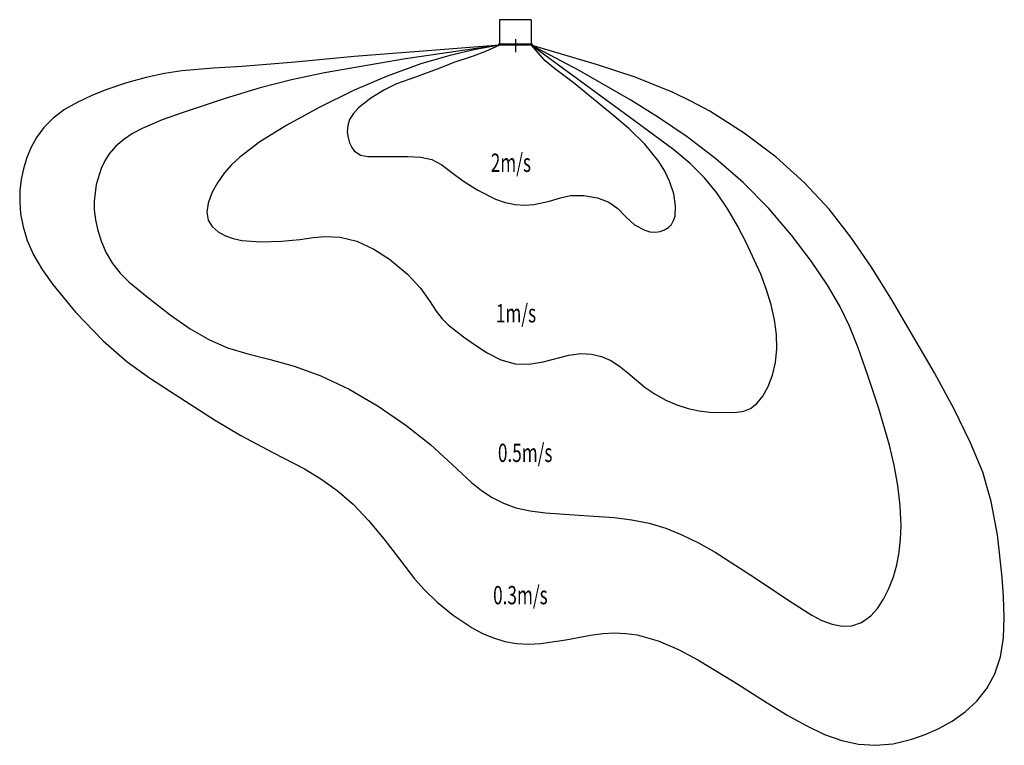
# Model space of a CAD drawing. Extents: x -3895 to 3842, y -5507 to 193.
import ezdxf

# ---------------------------------------------------------------- set-up
doc = ezdxf.new("R2010")
doc.units = 0
doc.layers.get('0').update_dxf_attribs({"linetype": 'CONTINUOUS'})
doc.styles.add('STANDARD1', font='MONOTXT', dxfattribs={"bigfont": 'BIGFONT'})

msp = doc.modelspace()

# ---------------------------------------------------------------- linework, layer by layer
at = {"linetype": 'CONTINUOUS'}
for p, q in [((125, 193), (-125, 193)), ((-125, 193), (-125, 0)), ((125, 193), (125, 0)), ((132, 0), (-132, 0)), ((-132, 0), (-132, -7)), ((0, 39.2), (0, -62.5)), ((132, 0), (132, -7)), ((132, -7), (-132, -7))]:
    msp.add_line(p, q, dxfattribs=at)
for points in [[(-125.3, -7), (-690.4, -51.1), (-1267.7, -96.5), (-1267.7, -96.5), (-1730.5, -141.8), (-2146.7, -175.4), (-2146.7, -175.4), (-2372.5, -186.7), (-2622.2, -209.1), (-2758, -230), (-2902, -260.3), (-3055.2, -302.1), (-3218.3, -357.7), (-3218.3, -357.7), (-3329.4, -402.4), (-3439.3, -454), (-3542.2, -513), (-3632.3, -579.4), (-3632.3, -579.4), (-3705.4, -653.1), (-3762.6, -732.2), (-3806.8, -814.4), (-3840.7, -897.4), (-3840.7, -897.4), (-3866.4, -979.6), (-3884.3, -1062.4), (-3894.1, -1147.6), (-3895.5, -1237.3), (-3895.5, -1237.3), (-3887.9, -1333.1), (-3868.9, -1434.8), (-3835.8, -1542), (-3785.8, -1654), (-3785.8, -1654), (-3717.7, -1769.9), (-3636, -1886.1), (-3456.9, -2103.6), (-3456.9, -2103.6), (-3240.3, -2328.4), (-3049.6, -2493.7), (-2876, -2620.2), (-2711.2, -2728.7), (-2711.2, -2728.7), (-2365.6, -2950.4), (-2157.2, -3072.6), (-1906.2, -3206.2), (-1906.2, -3206.2), (-1657.6, -3334.9), (-1527.8, -3412.7), (-1399.7, -3504.6), (-1399.7, -3504.6), (-1276.1, -3613.8), (-1155.2, -3740.5), (-1034.4, -3884.4), (-911, -4045.1), (-911, -4045.1), (-791.5, -4199.6), (-713.4, -4286.3), (-614.1, -4381.9), (-614.1, -4381.9), (-488.6, -4485.6), (-339.8, -4584.7), (-258, -4627.7), (-172.1, -4663.8), (-82.6, -4691), (9.8, -4707.4), (9.8, -4707.4), (104.7, -4711.9), (201.3, -4706.5), (396.9, -4677.3), (591.4, -4642.3), (686.5, -4629.7), (779.2, -4624.1), (779.2, -4624.1), (869.1, -4627.6), (956.2, -4639.9), (1123, -4686.3), (1281.2, -4754.3), (1432.7, -4835), (1432.7, -4835), (1719.1, -5007.3), (1978.5, -5172.1), (1978.5, -5172.1), (2141, -5271.5), (2290.4, -5354.8), (2430.5, -5421.1), (2564.8, -5469.2), (2696.9, -5498.2), (2830.6, -5506.9), (2969.3, -5494.3), (3116.8, -5459.4), (3116.8, -5459.4), (3221.5, -5422.9), (3328.3, -5375.3), (3433.5, -5316), (3533.8, -5244.3), (3533.8, -5244.3), (3625.5, -5159.4), (3705.1, -5060.1), (3769, -4944.8), (3813.5, -4812.2), (3813.5, -4812.2), (3836.6, -4662.4), (3842.3, -4502.4), (3836.4, -4341.1), (3824.5, -4187.1), (3824.5, -4187.1), (3787.9, -3853.3), (3740.3, -3590.7), (3672.9, -3362.1), (3577.3, -3130.4), (3577.3, -3130.4), (3448.2, -2867.5), (3294.2, -2581.3), (2958.9, -2007.4), (2958.9, -2007.4), (2797.8, -1750), (2636.7, -1514.7), (2465, -1295.9), (2271.7, -1088), (2271.7, -1088), (2048.8, -887.2), (1798.9, -697.8), (1527.3, -526.1), (1384.9, -448.9), (1239.1, -378.5), (1239.1, -378.5), (941.2, -259.1), (646.5, -162.4), (125.3, -7)], [(-125.3, -7), (-862.3, -115.5), (-1500, -223.4), (-1500, -223.4), (-1759, -278.6), (-2006.5, -343.1), (-2280.7, -426.6), (-2619.8, -538.6), (-2619.8, -538.6), (-2776.5, -593.6), (-2934.1, -661), (-3008.5, -701.5), (-3077.4, -747.5), (-3139.1, -799.9), (-3191.6, -859.5), (-3191.6, -859.5), (-3227.2, -915.1), (-3255.9, -974.8), (-3294.7, -1101), (-3294.7, -1101), (-3311.1, -1231.5), (-3309.4, -1301.8), (-3299.7, -1378.5), (-3299.7, -1378.5), (-3281.2, -1462.5), (-3253.2, -1550.7), (-3214.8, -1638.7), (-3165.4, -1722.3), (-3165.4, -1722.3), (-3105.1, -1798.1), (-3037.1, -1866.3), (-2894.5, -1984.6), (-2894.5, -1984.6), (-2712.3, -2124.6), (-2555.1, -2235.1), (-2409.7, -2320.3), (-2262.9, -2384.2), (-2262.9, -2384.2), (-2103.3, -2432.4), (-1928.3, -2476.4), (-1737.3, -2529.4), (-1529.4, -2604.3), (-1529.4, -2604.3), (-1306.4, -2710.4), (-1079.1, -2842.4), (-860.6, -2991.1), (-664.1, -3147.3), (-664.1, -3147.3), (-497.1, -3301.6), (-344, -3442.8), (-266.1, -3505), (-183.7, -3559.7), (-94.3, -3605.5), (4.8, -3640.9), (4.8, -3640.9), (115.4, -3665.2), (236.2, -3680.9), (499.3, -3698.2), (776.6, -3717.1), (915, -3734.7), (1050.3, -3761.9), (1050.3, -3761.9), (1181.1, -3801.1), (1309.4, -3852.5), (1437.8, -3915.4), (1569.1, -3989.6), (1851.3, -4169.7), (2177.7, -4389), (2177.7, -4389), (2330.6, -4485.7), (2409.3, -4526.3), (2488.5, -4556.3), (2567.2, -4571.7), (2644.8, -4568.5), (2720.3, -4542.6), (2792.9, -4490), (2792.9, -4490), (2844.9, -4431.3), (2893.1, -4358.7), (2935.8, -4275.3), (2971.3, -4184.5), (2971.3, -4184.5), (2998.2, -4089.1), (3016.8, -3990.1), (3027.5, -3888), (3030.8, -3783.1), (3030.8, -3783.1), (3023.7, -3625.9), (3004.5, -3466.4), (2975.5, -3306.8), (2939.1, -3149.7), (2853.6, -2852.4), (2767.1, -2593.7), (2767.1, -2593.7), (2693.3, -2385.9), (2624.7, -2214.2), (2548.6, -2057), (2452.3, -1892.7), (2452.3, -1892.7), (2325.9, -1705.2), (2170.8, -1500.6), (1991.2, -1290.5), (1791.2, -1086.8), (1791.2, -1086.8), (1575.6, -898.9), (1351.3, -728.4), (1125.8, -574.9), (906.6, -437.8), (906.6, -437.8), (502.2, -206.4), (125.3, -7)], [(-125.3, -7), (-313.4, -41.8), (-514.5, -87), (-741.8, -153.1), (-1008.2, -250.4), (-1008.2, -250.4), (-1271.2, -363.5), (-1542.9, -495.8), (-1542.9, -495.8), (-1795.4, -635.2), (-2007.4, -767.5), (-2007.4, -767.5), (-2166.1, -885.6), (-2230.1, -946.1), (-2287.8, -1012.9), (-2287.8, -1012.9), (-2340.7, -1088.2), (-2384.9, -1168), (-2415, -1247), (-2425.8, -1319.6), (-2425.8, -1319.6), (-2413.7, -1381.4), (-2382, -1432.2), (-2335.4, -1472.7), (-2279, -1503.7), (-2279, -1503.7), (-2217, -1526.1), (-2150, -1541), (-2001.1, -1552.8), (-2001.1, -1552.8), (-1838.5, -1547.8), (-1693.2, -1533.6), (-1693.2, -1533.6), (-1588.8, -1517.9), (-1495, -1509), (-1495, -1509), (-1378.1, -1515.7), (-1244.9, -1547.5), (-1244.9, -1547.5), (-1111.1, -1609.2), (-989.4, -1687.5), (-989.4, -1687.5), (-847.3, -1805.8), (-746.5, -1916.6), (-675.2, -2015), (-621.6, -2095.8), (-621.6, -2095.8), (-574.9, -2156.6), (-527.7, -2204.3), (-406.7, -2298), (-406.7, -2298), (-321.9, -2359.2), (-222.7, -2423.1), (-114.5, -2477.6), (-2.3, -2510.2), (-2.3, -2510.2), (109.1, -2512.9), (217.7, -2494), (421, -2441.1), (421, -2441.1), (513.2, -2429.9), (598.7, -2433.8), (677.7, -2452.1), (750.5, -2484.1), (750.5, -2484.1), (817.9, -2528.6), (882.9, -2581.6), (1020, -2695.8), (1020, -2695.8), (1098.3, -2748.4), (1182.5, -2794.8), (1269.9, -2833.2), (1358.1, -2862.1), (1358.1, -2862.1), (1444.7, -2880.7), (1527.8, -2890.6), (1676.8, -2893.9), (1676.8, -2893.9), (1739.9, -2890.9), (1796.3, -2881.5), (1847.9, -2860.4), (1896.7, -2822.8), (1896.7, -2822.8), (1943.5, -2764.9), (1986.1, -2689.3), (2021, -2599.5), (2044.9, -2499.5), (2044.9, -2499.5), (2055.2, -2392.7), (2052.4, -2280.7), (2037.3, -2165), (2011, -2047.1), (2011, -2047.1), (1974.6, -1927.8), (1928.9, -1806.7), (1813.8, -1556.3), (1813.8, -1556.3), (1745.7, -1426), (1669.5, -1295.3), (1583.2, -1168.1), (1485.2, -1047.9), (1485.2, -1047.9), (1373.5, -937), (1246.3, -830.1), (937.4, -601), (937.4, -601), (552.7, -320.5), (125.3, -7)], [(-125.3, -7), (-233.7, -57.7), (-331.7, -94.2), (-484.8, -143), (-484.8, -143), (-592.8, -188.8), (-785.1, -259), (-785.1, -259), (-935.5, -312), (-1029.6, -357.4), (-1137, -423.8), (-1137, -423.8), (-1232.7, -499.5), (-1273.2, -543.2), (-1302.7, -589.9), (-1302.7, -589.9), (-1318, -638.7), (-1321.2, -687.3), (-1315.4, -733.1), (-1303.8, -773.5), (-1303.8, -773.5), (-1286.5, -810.6), (-1266.2, -838.3), (-1217.5, -870.7), (-1160.6, -881.6), (-1098.3, -882), (-1098.3, -882), (-968.3, -880.7), (-845.3, -881.5), (-845.3, -881.5), (-742.5, -886.4), (-656.5, -905.5), (-656.5, -905.5), (-579.2, -947.6), (-500.3, -1006.8), (-500.3, -1006.8), (-408.9, -1074.9), (-295.5, -1147.2), (-295.5, -1147.2), (-155.4, -1216.3), (-79.3, -1242.7), (-2, -1259.3), (-2, -1259.3), (74, -1263.7), (146.2, -1258.4), (268.6, -1232.2), (268.6, -1232.2), (354.1, -1205), (433.9, -1188.3), (433.9, -1188.3), (537.3, -1188.5), (645.3, -1206.1), (645.3, -1206.1), (733.4, -1239.9), (804.6, -1290.8), (804.6, -1290.8), (868.7, -1356.3), (936.8, -1419.3), (936.8, -1419.3), (1016.3, -1461.6), (1057.9, -1472.4), (1098.7, -1475.6), (1098.7, -1475.6), (1137.2, -1470.8), (1172.2, -1458.5), (1202.3, -1439.6), (1226.5, -1414.8), (1226.5, -1414.8), (1243.8, -1385.1), (1254.6, -1350.7), (1258.9, -1269.4), (1258.9, -1269.4), (1244, -1175), (1212.3, -1076.4), (1212.3, -1076.4), (1174.3, -997.2), (1127.9, -922.2), (1016.7, -785), (893.8, -664.8), (774.1, -561.4), (774.1, -561.4), (452.9, -299.4), (308.5, -190.7), (235.1, -129.1), (127, -8.3)]]:
    msp.add_lwpolyline(points, dxfattribs=at)

# ---------------------------------------------------------------- texts
at = {"linetype": 'CONTINUOUS', "style": 'STANDARD1', "width": 0.6875}
for s, p in [('2m/s', (-193.5, -1002.7)), ('1m/s', (-153.4, -2184.9)), ('0.5m/s', (-137.3, -3281.3)), ('0.3m/s', (-175, -4399.1))]:
    msp.add_text(s, height=144, rotation=0, dxfattribs=at).set_placement(p)

doc.saveas('drawing.dxf')
